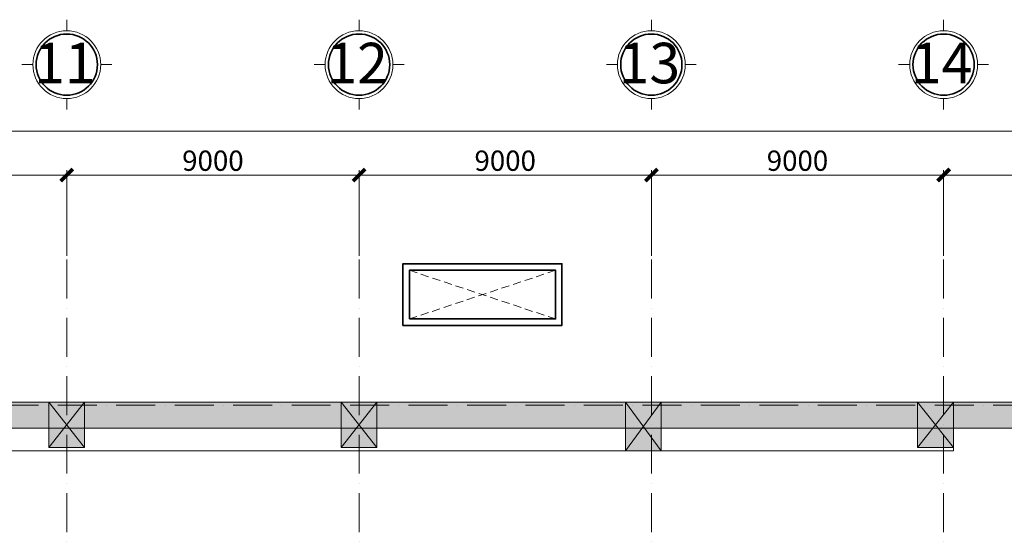
# Model space of a CAD drawing. Extents: x 7906434 to 8642423, y -5329523 to -5157866.
# Drawn here: x 8013764 to 8044083, y -5173760 to -5157868 of the extents above; entities that cross this region are included whole.
import ezdxf

# ---------------------------------------------------------------- set-up
doc = ezdxf.new("R2010")
doc.units = 0
doc.header["$LTSCALE"] = 100
doc.header["$MEASUREMENT"] = 0
for name, pattern in [('ACAD_ISO10W100', [18, 12, -3, 0, -3]), ('DASHED2', [0.375, 0.25, -0.125]), ('HIDDEN', [0.375, 0.25, -0.125])]:
    doc.linetypes.add(name, pattern=pattern)
doc.layers.get('Defpoints').update_dxf_attribs({"linetype": 'CONTINUOUS', "lineweight": 18})
for name, color, linetype, lineweight in [('Dot_Dim', 1, 'HIDDEN', 35), ('NET CAT', 31, 'CONTINUOUS', 35), ('NET MANH', 8, 'CONTINUOUS', 13), ('NET TIM', 251, 'ACAD_ISO10W100', 9), ('NETMANH', 252, 'CONTINUOUS', 9)]:
    doc.layers.add(name, color=color, linetype=linetype, lineweight=lineweight)
doc.styles.add('VHARIAL', font='VHARIAL.TTF', dxfattribs={"width": 0.75})
doc.dimstyles.new('DIM NOXH', dxfattribs={"dimscale": 250, "dimtxt": 2.5, "dimasz": 1.5, "dimexe": 0.6, "dimexo": 0, "dimgap": 0.5, "dimtad": 1, "dimdec": 0, "dimzin": 0, "dimdsep": 46, "dimtxsty": 'VHARIAL', "dimblk": 'ARCHTICK', "dimcen": 150, "dimdle": 0.6, "dimclrd": 256, "dimclre": 256, "dimclrt": 2, "dimadec": 0, "dimazin": 0, "dimtfac": 1, "dimtdec": 0, "dimtix": 1, "dimtmove": 2, "dimatfit": 3, "dimldrblk": 'ARCHTICK', "dimfxl": 1, "dimtvp": 0.833333, "dimtolj": 1, "dimtzin": 0, "dimarcsym": 0})

# ---------------------------------------------------------------- blocks, each defined once
blk = doc.blocks.new('A$C13C20CE8')
at = {"layer": 'NET CAT'}
blk.add_circle((0, 0), 607, dxfattribs=at)
at = {"layer": 'NETMANH'}
for p, q in [((0, 672), (0, 891)), ((-672, 0), (-891, 0)), ((672, 0), (891, 0)), ((0, -672), (0, -891))]:
    blk.add_line(p, q, dxfattribs=at)
blk.add_circle((0, 0), 672, dxfattribs=at)
blk = doc.blocks.new('_ARCHTICK')
at = {"layer": 'Dot_Dim', "linetype": 'ByBlock', "const_width": 0.32}
blk.add_lwpolyline([(-0.5, -0.5), (0.5, 0.5)], dxfattribs=at)
blk = doc.blocks.new('*D174')
at = {"layer": 'Defpoints', "color": 0, "transparency": 16777216}
for p in [(7668189, -5312680), (7659189, -5315170), (7668189, -5315170)]:
    blk.add_point(p, dxfattribs=at)
at = {"layer": 'NET MANH', "lineweight": -2, "transparency": 16777216}
for p, q in [((7659039, -5312680), (7668339, -5312680)), ((7659189, -5315170), (7659189, -5312530)), ((7668189, -5315170), (7668189, -5312530))]:
    blk.add_line(p, q, dxfattribs=at)
at = {"layer": 'NET MANH', "lineweight": -2, "transparency": 16777216, "xscale": 375, "yscale": 375, "zscale": 375, "rotation": 180}
blk.add_blockref('_ARCHTICK', (7659189, -5312680), dxfattribs=at)
at = {"layer": 'NET MANH', "lineweight": -2, "transparency": 16777216, "xscale": 375, "yscale": 375, "zscale": 375}
blk.add_blockref('_ARCHTICK', (7668189, -5312680), dxfattribs=at)
at = {"layer": 'NET MANH', "color": 2, "transparency": 16777216, "insert": (7663689, -5312236), "char_height": 625, "attachment_point": 5, "style": 'VHARIAL'}
blk.add_mtext('\\A1;9000', dxfattribs=at)
blk = doc.blocks.new('*D175')
at = {"layer": 'Defpoints', "color": 0, "transparency": 16777216}
for p in [(7677189, -5312680), (7668189, -5315170), (7677189, -5315170)]:
    blk.add_point(p, dxfattribs=at)
at = {"layer": 'NET MANH', "lineweight": -2, "transparency": 16777216}
for p, q in [((7668039, -5312680), (7677339, -5312680)), ((7668189, -5315170), (7668189, -5312530)), ((7677189, -5315170), (7677189, -5312530))]:
    blk.add_line(p, q, dxfattribs=at)
at = {"layer": 'NET MANH', "lineweight": -2, "transparency": 16777216, "xscale": 375, "yscale": 375, "zscale": 375, "rotation": 180}
blk.add_blockref('_ARCHTICK', (7668189, -5312680), dxfattribs=at)
at = {"layer": 'NET MANH', "lineweight": -2, "transparency": 16777216, "xscale": 375, "yscale": 375, "zscale": 375}
blk.add_blockref('_ARCHTICK', (7677189, -5312680), dxfattribs=at)
at = {"layer": 'NET MANH', "color": 2, "transparency": 16777216, "insert": (7672689, -5312236), "char_height": 625, "attachment_point": 5, "style": 'VHARIAL'}
blk.add_mtext('\\A1;9000', dxfattribs=at)
blk = doc.blocks.new('*D176')
at = {"layer": 'Defpoints', "color": 0, "transparency": 16777216}
for p in [(7686189, -5312680), (7677189, -5315170), (7686189, -5315170)]:
    blk.add_point(p, dxfattribs=at)
at = {"layer": 'NET MANH', "lineweight": -2, "transparency": 16777216}
for p, q in [((7677039, -5312680), (7686339, -5312680)), ((7677189, -5315170), (7677189, -5312530)), ((7686189, -5315170), (7686189, -5312530))]:
    blk.add_line(p, q, dxfattribs=at)
at = {"layer": 'NET MANH', "lineweight": -2, "transparency": 16777216, "xscale": 375, "yscale": 375, "zscale": 375, "rotation": 180}
blk.add_blockref('_ARCHTICK', (7677189, -5312680), dxfattribs=at)
at = {"layer": 'NET MANH', "lineweight": -2, "transparency": 16777216, "xscale": 375, "yscale": 375, "zscale": 375}
blk.add_blockref('_ARCHTICK', (7686189, -5312680), dxfattribs=at)
at = {"layer": 'NET MANH', "color": 2, "transparency": 16777216, "insert": (7681689, -5312236), "char_height": 625, "attachment_point": 5, "style": 'VHARIAL'}
blk.add_mtext('\\A1;9000', dxfattribs=at)
blk = doc.blocks.new('*D177')
at = {"layer": 'Defpoints', "color": 0, "transparency": 16777216}
for p in [(7695189, -5312680), (7686189, -5315170), (7695189, -5315170)]:
    blk.add_point(p, dxfattribs=at)
at = {"layer": 'NET MANH', "lineweight": -2, "transparency": 16777216}
for p, q in [((7686039, -5312680), (7695339, -5312680)), ((7686189, -5315170), (7686189, -5312530)), ((7695189, -5315170), (7695189, -5312530))]:
    blk.add_line(p, q, dxfattribs=at)
at = {"layer": 'NET MANH', "lineweight": -2, "transparency": 16777216, "xscale": 375, "yscale": 375, "zscale": 375, "rotation": 180}
blk.add_blockref('_ARCHTICK', (7686189, -5312680), dxfattribs=at)
at = {"layer": 'NET MANH', "lineweight": -2, "transparency": 16777216, "xscale": 375, "yscale": 375, "zscale": 375}
blk.add_blockref('_ARCHTICK', (7695189, -5312680), dxfattribs=at)
at = {"layer": 'NET MANH', "color": 2, "transparency": 16777216, "insert": (7690689, -5312236), "char_height": 625, "attachment_point": 5, "style": 'VHARIAL'}
blk.add_mtext('\\A1;9000', dxfattribs=at)
blk = doc.blocks.new('*D178')
at = {"layer": 'Defpoints', "color": 0, "transparency": 16777216}
for p in [(7704189, -5312680), (7695189, -5315170), (7704189, -5315170)]:
    blk.add_point(p, dxfattribs=at)
at = {"layer": 'NET MANH', "lineweight": -2, "transparency": 16777216}
for p, q in [((7695039, -5312680), (7704339, -5312680)), ((7695189, -5315170), (7695189, -5312530)), ((7704189, -5315170), (7704189, -5312530))]:
    blk.add_line(p, q, dxfattribs=at)
at = {"layer": 'NET MANH', "lineweight": -2, "transparency": 16777216, "xscale": 375, "yscale": 375, "zscale": 375, "rotation": 180}
blk.add_blockref('_ARCHTICK', (7695189, -5312680), dxfattribs=at)
at = {"layer": 'NET MANH', "lineweight": -2, "transparency": 16777216, "xscale": 375, "yscale": 375, "zscale": 375}
blk.add_blockref('_ARCHTICK', (7704189, -5312680), dxfattribs=at)
at = {"layer": 'NET MANH', "color": 2, "transparency": 16777216, "insert": (7699689, -5312236), "char_height": 625, "attachment_point": 5, "style": 'VHARIAL'}
blk.add_mtext('\\A1;9000', dxfattribs=at)
blk = doc.blocks.new('*D181')
at = {"layer": 'Defpoints', "color": 0, "transparency": 16777216}
for p in [(7722189, -5311330), (7578189, -5315170), (7722189, -5315170)]:
    blk.add_point(p, dxfattribs=at)
at = {"layer": 'NET MANH', "lineweight": -2, "transparency": 16777216}
for p, q in [((7578189, -5315170), (7578189, -5311180)), ((7722189, -5315170), (7722189, -5311180)), ((7578039, -5311330), (7722339, -5311330))]:
    blk.add_line(p, q, dxfattribs=at)
at = {"layer": 'NET MANH', "lineweight": -2, "transparency": 16777216, "xscale": 375, "yscale": 375, "zscale": 375, "rotation": 180}
blk.add_blockref('_ARCHTICK', (7578189, -5311330), dxfattribs=at)
at = {"layer": 'NET MANH', "lineweight": -2, "transparency": 16777216, "xscale": 375, "yscale": 375, "zscale": 375}
blk.add_blockref('_ARCHTICK', (7722189, -5311330), dxfattribs=at)
at = {"layer": 'NET MANH', "color": 2, "transparency": 16777216, "insert": (7650189, -5310886), "char_height": 625, "attachment_point": 5, "style": 'VHARIAL'}
blk.add_mtext('\\A1;144000', dxfattribs=at)
blk = doc.blocks.new('cot1100x1400')
at = {"layer": 'NET MANH'}
blk.add_hatch(color=256, dxfattribs=at).paths.add_polyline_path([(0, -1400), (1100, -1400), (1100, 0), (0, 0)])
for p, q in [((0, 0), (1100, -1400)), ((1100, 0), (0, -1400))]:
    blk.add_line(p, q, dxfattribs=at)
blk.add_lwpolyline([(0, -1400), (1100, -1400), (1100, 0), (0, 0)], close=True, dxfattribs=at)
blk = doc.blocks.new('cot 1100x1500')
at = {"layer": 'NET MANH'}
blk.add_hatch(color=256, dxfattribs=at).paths.add_polyline_path([(0, -1500), (1100, -1500), (1100, 0), (0, 0)])
for p, q in [((0, 0), (1100, -1500)), ((1100, 0), (0, -1500))]:
    blk.add_line(p, q, dxfattribs=at)
blk.add_lwpolyline([(0, -1500), (1100, -1500), (1100, 0), (0, 0)], close=True, dxfattribs=at)
blk = doc.blocks.new('lothonghoi')
at = {"layer": 'NET CAT'}
for points in [[(83349, 14211), (88249, 14211), (88249, 16111), (83349, 16111)], [(83549, 14411), (88049, 14411), (88049, 15911), (83549, 15911)]]:
    blk.add_lwpolyline(points, close=True, dxfattribs=at)
at = {"layer": 'NET MANH', "linetype": 'DASHED2', "ltscale": 10}
for points in [[(88049, 15911), (83549, 14411)], [(83549, 15911), (88049, 14411)]]:
    blk.add_lwpolyline(points, dxfattribs=at)
blk = doc.blocks.new('truc')
at = {"layer": 'NET TIM'}
for p, q in [((7668189.3, -5422686.7), (7668189.3, -5314106.6)), ((7677189.3, -5422686.7), (7677189.3, -5314106.6)), ((7686189.3, -5422686.7), (7686189.3, -5314106.6)), ((7695189.3, -5422686.7), (7695189.3, -5314106.6)), ((7567108.2, -5319775.1), (7732182.1, -5319775.1))]:
    blk.add_line(p, q, dxfattribs=at)
at = {"layer": 'NET MANH', "xscale": 1.554608585858587, "yscale": 1.554608585858587, "zscale": 1.554608585858587}
for p in [(7668189.3, -5309275.8), (7677189.3, -5309275.8), (7686189.3, -5309275.8), (7695189.3, -5309275.8)]:
    blk.add_blockref('A$C13C20CE8', p, dxfattribs=at)
at = {"layer": 'NET MANH', "char_height": 1250, "attachment_point": 5, "style": 'VHARIAL'}
for s, insert in [('\\A1;11', (7668129.2, -5309227.2)), ('\\A1;12', (7677129.2, -5309227.2)), ('\\A1;13', (7686129.2, -5309227.2)), ('\\A1;14', (7695129.2, -5309227.2))]:
    blk.add_mtext(s, dxfattribs=dict(at, insert=insert))
at = {"layer": 'NET MANH'}
for base, p1, p2, picture, middle in [((7722189.3, -5311330.2), (7578189.3, -5315169.7), (7722189.3, -5315169.7), '*D181', (7650189.3, -5310885.9)), ((7668189.3, -5312680.2), (7659189.3, -5315169.7), (7668189.3, -5315169.7), '*D174', (7663689.3, -5312235.9)), ((7677189.3, -5312680.2), (7668189.3, -5315169.7), (7677189.3, -5315169.7), '*D175', (7672689.3, -5312235.9)), ((7686189.3, -5312680.2), (7677189.3, -5315169.7), (7686189.3, -5315169.7), '*D176', (7681689.3, -5312235.9)), ((7695189.3, -5312680.2), (7686189.3, -5315169.7), (7695189.3, -5315169.7), '*D177', (7690689.3, -5312235.9)), ((7704189.3, -5312680.2), (7695189.3, -5315169.7), (7704189.3, -5315169.7), '*D178', (7699689.3, -5312235.9))]:
    dim = blk.add_linear_dim(base=base, p1=p1, p2=p2, dimstyle='DIM NOXH', dxfattribs=at)
    dim.commit()
    dim.dimension.update_dxf_attribs({"geometry": picture, "text_midpoint": middle})
blk = doc.blocks.new('VACH COT TANG HAM')
at = {"layer": 'NET MANH'}
h = blk.add_hatch(color=256, dxfattribs=at)
h.paths.add_polyline_path([(9800, -800), (134800, -800), (134800, -96398), (26979, -96398), (9800, -87459)], flags=16)
h.paths.add_polyline_path([(9000, 0), (135600, 0), (135600, -97198), (26783, -97198), (9000, -87944)])
for points in [[(9000, 0), (135600, 0), (135600, -97198), (26783, -97198), (9000, -87944)], [(9800, -800), (134800, -800), (134800, -96398), (26979, -96398), (9800, -87459)]]:
    blk.add_lwpolyline(points, close=True, dxfattribs=at)
for name, p in [('truc', (-7577889, 5319675)), ('cot1100x1400', (89750, 0)), ('cot1100x1400', (98750, 0)), ('cot 1100x1500', (107500, 0))]:
    blk.add_blockref(name, p, dxfattribs=at)
at = {"layer": 'NET MANH', "xscale": -1}
blk.add_blockref('cot1100x1400', (117600, 0), dxfattribs=at)

msp = doc.modelspace()

# ---------------------------------------------------------------- linework, layer by layer
at = {"layer": 'NET MANH'}
for p, q in [((8042514.2, -5171153), (7935114.2, -5171153)), ((8042514.2, -5171053), (8042514.2, -5171153))]:
    msp.add_line(p, q, dxfattribs=at)

# ---------------------------------------------------------------- block references
for name, p in [('VACH COT TANG HAM', (7924914.2, -5169653)), ('lothonghoi', (7942214.2, -5181503))]:
    msp.add_blockref(name, p, dxfattribs=at)

doc.saveas('drawing.dxf')
